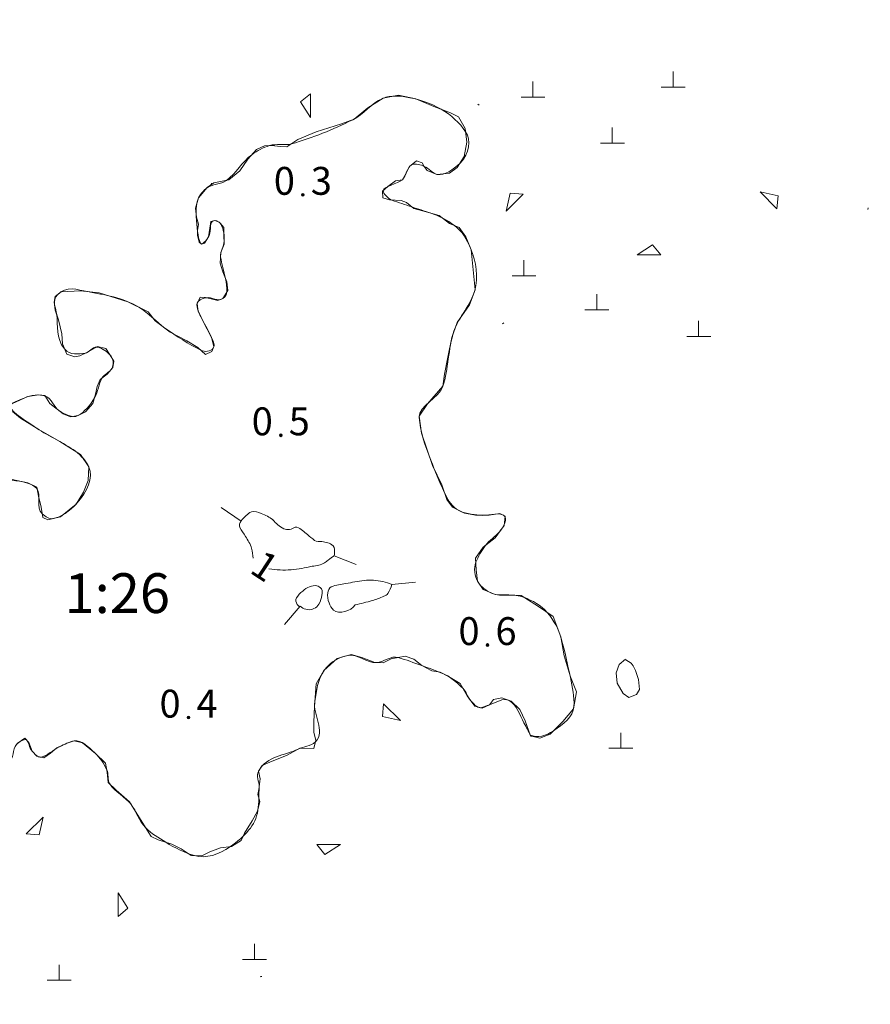
# Model space of a CAD drawing. Units: metres. Extents: x 51091 to 52615, y 14673 to 16662.
# Drawn here: x 51643 to 51697, y 16465 to 16527 of the extents above; entities that cross this region are included whole.
import ezdxf
from ezdxf.enums import TextEntityAlignment as Align

# ---------------------------------------------------------------- set-up
doc = ezdxf.new("R2010")
doc.units = ezdxf.units.M
doc.header["$MEASUREMENT"] = 0
doc.linetypes.add('DGN Style 1', pattern=[27.760405, 0.04619, -27.714214])
for name, color, linetype, lineweight in [('11 Maarek_yks_', 7, 'Continuous', 0), ('44 Metsämaa', 7, 'Continuous', 0), ('46 Rantaviiva', 7, 'Continuous', 0), ('50 Korkeuskäyr_', 7, 'Continuous', 0)]:
    doc.layers.add(name, color=color, linetype=linetype, lineweight=lineweight)
doc.styles.add('Style-font80', font='font80.shx')
doc.linetypes.add('kmo_kallio', pattern='A,-1.25,[4,dgnlstyle-kmoviiva.shx,S=0.0004,R=0,X=0,Y=0],-1.25,[3,dgnlstyle-kmoviiva.shx,S=0.008,R=0,X=0,Y=0]', length=2.5)

# ---------------------------------------------------------------- blocks, each defined once
blk = doc.blocks.new('OCT101')
at = {"layer": '44 Metsämaa', "color": 7, "linetype": 'Continuous', "lineweight": 0, "flags": 128}
blk.add_lwpolyline([(-0.491, -0.164), (0.499, -0.164), (0.156, 0.25), (-0.491, -0.164)], dxfattribs=at)
blk = doc.blocks.new('KMO012_1')
at = {"layer": '46 Rantaviiva', "color": 7, "linetype": 'Continuous', "lineweight": 0}
for p, q in [((0, 0), (0, 0.98)), ((-0.744, 0), (0.756, 0))]:
    blk.add_line(p, q, dxfattribs=at)
blk = doc.blocks.new('NONAME')
at = {"layer": '50 Korkeuskäyr_', "color": 7, "linetype": 'Continuous', "lineweight": 0}
blk.add_line((0, 0), (1.5, 0), dxfattribs=at)
blk = doc.blocks.new('NONAME_479')
at = {"layer": '50 Korkeuskäyr_', "color": 7, "linetype": 'Continuous', "lineweight": 0, "style": 'Style-font80'}
blk.add_text('1', height=1.75, rotation=359.99994, dxfattribs=at).set_placement((0, 0), align=Align.MIDDLE_CENTER)
blk = doc.blocks.new('OCT157_177')
at = {"layer": '50 Korkeuskäyr_', "linetype": 'Continuous', "lineweight": 0}
h = blk.add_hatch(color=113, dxfattribs=at)
edge = h.paths.add_edge_path()
edge.add_arc((0, 0), 0.0885, 0, 360)
at = {"layer": '50 Korkeuskäyr_', "color": 7, "linetype": 'Continuous', "lineweight": 0}
blk.add_circle((0, 0), 0.0885, dxfattribs=at)
blk = doc.blocks.new('KLUKU_177')
at = {"layer": '50 Korkeuskäyr_', "color": 7, "linetype": 'Continuous', "lineweight": 0}
blk.add_blockref('OCT157_177', (0, 0), dxfattribs=at)
at = {"layer": '50 Korkeuskäyr_', "color": 7, "linetype": 'Continuous', "lineweight": 0, "style": 'Style-font80'}
blk.add_text('0', height=1.75, dxfattribs=at).set_placement((-0.5, 0), align=Align.RIGHT)
blk.add_text('4', height=1.75, dxfattribs=at).set_placement((0.5, 0))
blk = doc.blocks.new('OCT157_124')
at = {"layer": '50 Korkeuskäyr_', "linetype": 'Continuous', "lineweight": 0}
h = blk.add_hatch(color=113, dxfattribs=at)
edge = h.paths.add_edge_path()
edge.add_arc((0, 0), 0.0885, 0, 360)
at = {"layer": '50 Korkeuskäyr_', "color": 7, "linetype": 'Continuous', "lineweight": 0}
blk.add_circle((0, 0), 0.0885, dxfattribs=at)
blk = doc.blocks.new('KLUKU_124')
at = {"layer": '50 Korkeuskäyr_', "color": 7, "linetype": 'Continuous', "lineweight": 0}
blk.add_blockref('OCT157_124', (0, 0), dxfattribs=at)
at = {"layer": '50 Korkeuskäyr_', "color": 7, "linetype": 'Continuous', "lineweight": 0, "style": 'Style-font80'}
blk.add_text('0', height=1.75, dxfattribs=at).set_placement((-0.5, 0), align=Align.RIGHT)
blk.add_text('6', height=1.75, dxfattribs=at).set_placement((0.5, 0))
blk = doc.blocks.new('OCT157_33')
at = {"layer": '50 Korkeuskäyr_', "linetype": 'Continuous', "lineweight": 0}
h = blk.add_hatch(color=113, dxfattribs=at)
edge = h.paths.add_edge_path()
edge.add_arc((0, 0), 0.0885, 0, 360)
at = {"layer": '50 Korkeuskäyr_', "color": 7, "linetype": 'Continuous', "lineweight": 0}
blk.add_circle((0, 0), 0.0885, dxfattribs=at)
blk = doc.blocks.new('KLUKU_33')
at = {"layer": '50 Korkeuskäyr_', "color": 7, "linetype": 'Continuous', "lineweight": 0}
blk.add_blockref('OCT157_33', (0, 0), dxfattribs=at)
at = {"layer": '50 Korkeuskäyr_', "color": 7, "linetype": 'Continuous', "lineweight": 0, "style": 'Style-font80'}
blk.add_text('0', height=1.75, dxfattribs=at).set_placement((-0.5, 0), align=Align.RIGHT)
blk.add_text('5', height=1.75, dxfattribs=at).set_placement((0.5, 0))
blk = doc.blocks.new('OCT157_175')
at = {"layer": '50 Korkeuskäyr_', "linetype": 'Continuous', "lineweight": 0}
h = blk.add_hatch(color=113, dxfattribs=at)
edge = h.paths.add_edge_path()
edge.add_arc((0, 0), 0.0885, 0, 360)
at = {"layer": '50 Korkeuskäyr_', "color": 7, "linetype": 'Continuous', "lineweight": 0}
blk.add_circle((0, 0), 0.0885, dxfattribs=at)
blk = doc.blocks.new('KLUKU_175')
at = {"layer": '50 Korkeuskäyr_', "color": 7, "linetype": 'Continuous', "lineweight": 0}
blk.add_blockref('OCT157_175', (0, 0), dxfattribs=at)
at = {"layer": '50 Korkeuskäyr_', "color": 7, "linetype": 'Continuous', "lineweight": 0, "style": 'Style-font80'}
blk.add_text('0', height=1.75, dxfattribs=at).set_placement((-0.5, 0), align=Align.RIGHT)
blk.add_text('3', height=1.75, dxfattribs=at).set_placement((0.5, 0))

msp = doc.modelspace()

# ---------------------------------------------------------------- linework, layer by layer
at = {"layer": '44 Metsämaa', "color": 7, "linetype": 'kmo_kallio', "lineweight": 0}
for points, knots in [([(51675.232, 16481.818), (51675.657, 16481.616), (51676.236, 16481.764), (51676.683, 16482.077), (51677.291, 16482.505), (51677.936, 16482.956), (51677.973, 16483.616), (51678.006, 16484.214), (51677.87, 16484.829), (51677.748, 16485.423), (51677.578, 16486.247), (51677.411, 16487.066), (51677.174, 16487.881), (51677, 16488.482), (51676.728, 16489.013), (51676.294, 16489.522), (51675.888, 16489.998), (51675.374, 16490.251), (51674.832, 16490.471), (51674.19, 16490.732), (51673.439, 16490.46), (51672.787, 16490.738), (51672.446, 16490.883), (51672.172, 16491.094), (51671.958, 16491.426), (51671.709, 16491.812), (51671.668, 16492.29), (51671.809, 16492.671), (51671.943, 16493.034), (51672.153, 16493.387), (51672.4, 16493.713), (51672.658, 16494.055), (51673.03, 16494.28), (51673.298, 16494.589), (51673.525, 16494.852), (51673.869, 16495.46), (51673.542, 16495.624), (51673.088, 16495.852), (51672.546, 16495.551), (51672.066, 16495.631), (51671.574, 16495.714), (51671.062, 16495.694), (51670.601, 16496.015), (51670.199, 16496.294), (51670.018, 16496.68), (51669.825, 16497.082), (51669.506, 16497.745), (51669.243, 16498.408), (51668.978, 16499.091), (51668.639, 16499.962), (51668.302, 16500.912), (51668.251, 16501.778), (51668.206, 16502.541), (51669.499, 16502.983), (51669.737, 16503.733), (51670.08, 16504.811), (51670.074, 16506.107), (51670.435, 16507.193), (51670.729, 16508.077), (51671.495, 16508.864), (51671.744, 16509.75), (51671.975, 16510.573), (51671.836, 16511.556), (51671.475, 16512.405), (51671.238, 16512.959), (51670.962, 16513.465), (51670.469, 16513.83), (51669.982, 16514.19), (51669.49, 16514.445), (51668.945, 16514.626), (51668.561, 16514.753), (51668.176, 16514.872), (51667.792, 16514.999), (51667.371, 16515.137), (51666.954, 16515.275), (51666.535, 16515.433), (51666.282, 16515.529), (51665.985, 16515.858), (51665.985, 16516.02), (51665.984, 16516.301), (51666.909, 16516.45), (51667.192, 16516.71), (51667.423, 16516.922), (51667.476, 16517.526), (51667.798, 16517.665), (51668.021, 16517.761), (51668.346, 16517.637), (51668.57, 16517.549), (51668.845, 16517.441), (51669.11, 16517.084), (51669.384, 16517.046), (51669.848, 16516.981), (51670.367, 16517.318), (51670.834, 16517.783), (51671.399, 16518.347), (51671.525, 16519.205), (51671.169, 16519.726), (51670.791, 16520.282), (51670.267, 16520.776), (51669.62, 16521.145), (51668.978, 16521.51), (51668.341, 16521.723), (51667.669, 16521.867), (51667.115, 16521.987), (51666.49, 16522.038), (51665.956, 16521.823), (51665.234, 16521.531), (51664.766, 16520.814), (51664.07, 16520.476), (51662.828, 16519.873), (51661.549, 16519.33), (51660.218, 16518.969), (51659.774, 16518.849), (51659.287, 16518.987), (51658.841, 16518.857), (51658.438, 16518.74), (51658.078, 16518.529), (51657.734, 16518.282), (51657.111, 16517.835), (51656.734, 16517.116), (51656.147, 16516.67), (51655.788, 16516.396), (51655.241, 16516.467), (51654.86, 16516.155), (51654.588, 16515.931), (51654.374, 16515.659), (51654.305, 16515.332), (51654.174, 16514.711), (51654.245, 16514.075), (51654.326, 16513.449), (51654.358, 16513.199), (51654.406, 16512.931), (51654.508, 16512.718), (51654.591, 16512.545), (51654.88, 16512.932), (51654.993, 16513.098), (51655.185, 16513.38), (51655.068, 16513.933), (51655.255, 16514.109), (51655.358, 16514.206), (51655.707, 16514.102), (51655.796, 16513.914), (51655.964, 16513.559), (51656.022, 16513.198), (51655.995, 16512.844), (51655.97, 16512.521), (51655.731, 16512.199), (51655.772, 16511.875), (51655.83, 16511.419), (51655.996, 16510.962), (51656.076, 16510.505), (51656.124, 16510.233), (51656.169, 16509.949), (51656.166, 16509.672), (51656.165, 16509.504), (51656.061, 16509.347), (51655.901, 16509.238), (51655.582, 16509.02), (51655.216, 16509.376), (51654.887, 16509.299), (51654.703, 16509.256), (51654.495, 16509.236), (51654.368, 16509.068), (51654.153, 16508.783), (51654.398, 16508.407), (51654.527, 16508.117), (51654.71, 16507.704), (51654.966, 16507.307), (51655.152, 16506.895), (51655.258, 16506.661), (51655.461, 16506.362), (51655.312, 16506.131), (51655.162, 16505.897), (51654.76, 16505.876), (51654.534, 16505.994), (51653.775, 16506.39), (51653.001, 16506.862), (51652.276, 16507.386), (51651.701, 16507.801), (51651.264, 16508.31), (51650.636, 16508.7), (51649.626, 16509.329), (51648.486, 16509.477), (51647.401, 16509.681), (51646.791, 16509.796), (51646.064, 16510.075), (51645.512, 16509.475), (51645.155, 16509.086), (51645.428, 16508.65), (51645.473, 16508.245), (51645.554, 16507.516), (51645.398, 16506.783), (51645.962, 16506.082), (51646.299, 16505.663), (51646.872, 16505.771), (51647.261, 16505.815), (51647.498, 16505.841), (51647.734, 16506.224), (51647.97, 16506.2), (51648.253, 16506.171), (51648.532, 16506), (51648.808, 16505.717), (51649.06, 16505.458), (51649.058, 16505.076), (51648.93, 16504.843), (51648.806, 16504.615), (51648.445, 16504.48), (51648.315, 16504.239), (51648.115, 16503.872), (51648.081, 16503.402), (51647.846, 16503.009), (51647.572, 16502.552), (51647.23, 16502.113), (51646.803, 16501.888), (51646.47, 16501.712), (51645.976, 16501.982), (51645.644, 16502.184), (51645.287, 16502.402), (51645.143, 16502.994), (51644.76, 16503.118), (51644.363, 16503.246), (51643.866, 16503.196), (51643.434, 16502.992), (51643.105, 16502.837), (51642.518, 16502.676), (51642.563, 16502.47), (51642.658, 16502.035), (51643.607, 16501.53), (51644.212, 16501.104), (51645.016, 16500.538), (51645.857, 16500.229), (51646.654, 16499.646), (51647.018, 16499.379), (51647.331, 16499.013), (51647.49, 16498.651), (51647.78, 16497.99), (51647.385, 16497.097), (51646.749, 16496.399), (51646.263, 16495.864), (51645.751, 16495.502), (51645.225, 16495.416), (51645.014, 16495.381), (51644.768, 16495.53), (51644.563, 16495.715), (51644.11, 16496.124), (51644.534, 16496.914), (51644.234, 16497.285), (51643.613, 16498.049), (51641.686, 16497.555), (51641.2, 16498.616), (51641.013, 16499.025), (51640.955, 16499.443), (51640.925, 16499.863), (51640.883, 16500.449), (51641.463, 16501.056), (51641.141, 16501.632), (51640.694, 16502.432), (51639.86, 16502.686), (51639.139, 16503.093), (51638.501, 16503.453), (51637.56, 16503.163), (51637.072, 16503.824), (51636.527, 16504.562), (51637.415, 16505.48), (51637.239, 16506.266), (51637.022, 16507.228), (51636.802, 16508.207), (51636.357, 16509.132), (51636.144, 16509.575), (51635.761, 16509.899), (51635.538, 16510.312), (51635.488, 16510.406), (51635.513, 16510.537), (51635.45, 16510.626), (51635.11, 16511.106), (51634.439, 16511.274), (51634.08, 16511.731), (51633.695, 16512.221), (51633.371, 16512.754), (51632.979, 16513.259), (51632.767, 16513.533), (51632.516, 16514.062), (51632.296, 16514.017), (51632.23, 16514.004), (51632.179, 16513.843), (51632.159, 16513.748), (51632.103, 16513.491), (51632.218, 16513.202), (51632.411, 16512.969)], [0, 0, 0, 0, 0.009667, 0.009667, 0.009667, 0.022835, 0.022835, 0.022835, 0.03478, 0.03478, 0.03478, 0.051333, 0.051333, 0.051333, 0.063545, 0.063545, 0.063545, 0.074982, 0.074982, 0.074982, 0.088509, 0.088509, 0.088509, 0.09557, 0.09557, 0.09557, 0.103795, 0.103795, 0.103795, 0.111653, 0.111653, 0.111653, 0.119887, 0.119887, 0.119887, 0.126858, 0.126858, 0.126858, 0.136536, 0.136536, 0.136536, 0.146472, 0.146472, 0.146472, 0.155123, 0.155123, 0.155123, 0.169425, 0.169425, 0.169425, 0.187682, 0.187682, 0.187682, 0.20379, 0.20379, 0.20379, 0.226942, 0.226942, 0.226942, 0.245782, 0.245782, 0.245782, 0.263281, 0.263281, 0.263281, 0.274723, 0.274723, 0.274723, 0.285996, 0.285996, 0.285996, 0.293948, 0.293948, 0.293948, 0.302667, 0.302667, 0.302667, 0.307947, 0.307947, 0.307947, 0.317069, 0.317069, 0.317069, 0.324484, 0.324484, 0.324484, 0.329606, 0.329606, 0.329606, 0.335877, 0.335877, 0.335877, 0.346549, 0.346549, 0.346549, 0.359483, 0.359483, 0.359483, 0.373262, 0.373262, 0.373262, 0.386907, 0.386907, 0.386907, 0.398144, 0.398144, 0.398144, 0.413343, 0.413343, 0.413343, 0.440472, 0.440472, 0.440472, 0.449538, 0.449538, 0.449538, 0.457714, 0.457714, 0.457714, 0.472553, 0.472553, 0.472553, 0.481647, 0.481647, 0.481647, 0.488159, 0.488159, 0.488159, 0.50051, 0.50051, 0.50051, 0.505447, 0.505447, 0.505447, 0.509485, 0.509485, 0.509485, 0.51634, 0.51634, 0.51634, 0.520106, 0.520106, 0.520106, 0.527244, 0.527244, 0.527244, 0.533766, 0.533766, 0.533766, 0.54297, 0.54297, 0.54297, 0.548466, 0.548466, 0.548466, 0.551805, 0.551805, 0.551805, 0.558473, 0.558473, 0.558473, 0.562199, 0.562199, 0.562199, 0.568522, 0.568522, 0.568522, 0.577524, 0.577524, 0.577524, 0.582647, 0.582647, 0.582647, 0.587831, 0.587831, 0.587831, 0.605229, 0.605229, 0.605229, 0.619015, 0.619015, 0.619015, 0.641183, 0.641183, 0.641183, 0.653648, 0.653648, 0.653648, 0.661715, 0.661715, 0.661715, 0.676262, 0.676262, 0.676262, 0.684958, 0.684958, 0.684958, 0.690251, 0.690251, 0.690251, 0.696597, 0.696597, 0.696597, 0.702384, 0.702384, 0.702384, 0.708038, 0.708038, 0.708038, 0.716674, 0.716674, 0.716674, 0.726717, 0.726717, 0.726717, 0.734565, 0.734565, 0.734565, 0.742998, 0.742998, 0.742998, 0.75173, 0.75173, 0.75173, 0.758391, 0.758391, 0.758391, 0.772433, 0.772433, 0.772433, 0.791086, 0.791086, 0.791086, 0.799613, 0.799613, 0.799613, 0.815162, 0.815162, 0.815162, 0.82706, 0.82706, 0.82706, 0.831823, 0.831823, 0.831823, 0.84234, 0.84234, 0.84234, 0.864072, 0.864072, 0.864072, 0.872445, 0.872445, 0.872445, 0.884134, 0.884134, 0.884134, 0.900395, 0.900395, 0.900395, 0.914772, 0.914772, 0.914772, 0.930829, 0.930829, 0.930829, 0.950493, 0.950493, 0.950493, 0.959917, 0.959917, 0.959917, 0.962057, 0.962057, 0.962057, 0.973602, 0.973602, 0.973602, 0.985953, 0.985953, 0.985953, 0.992648, 0.992648, 0.992648, 0.994632, 0.994632, 0.994632, 1, 1, 1, 1]), ([(51632.411, 16512.969), (51632.477, 16513.432), (51632.998, 16512.227), (51633.198, 16511.777), (51633.282, 16511.589), (51633.42, 16511.338), (51633.252, 16511.18), (51632.943, 16510.888), (51632.496, 16511.005), (51632.153, 16511.044), (51631.721, 16511.094), (51631.293, 16511.786), (51630.874, 16511.604), (51630.647, 16511.505), (51630.448, 16511.28), (51630.352, 16511.057), (51630.175, 16510.648), (51630.438, 16510.08), (51630.815, 16509.746), (51631.382, 16509.242), (51631.986, 16508.969), (51632.608, 16508.662), (51632.974, 16508.481), (51633.426, 16508.497), (51633.78, 16508.274), (51633.924, 16508.182), (51633.891, 16507.892), (51633.802, 16507.77), (51633.688, 16507.614), (51633.41, 16507.579), (51633.284, 16507.388), (51633.208, 16507.273), (51633.11, 16507.143), (51633.14, 16507.028), (51633.276, 16506.505), (51633.748, 16505.995), (51633.987, 16505.476), (51634.096, 16505.238), (51634.461, 16504.635), (51634.23, 16504.703), (51633.996, 16504.772), (51633.74, 16504.943), (51633.497, 16505.066), (51633.15, 16505.241), (51632.804, 16505.725), (51632.458, 16505.597), (51632.226, 16505.512), (51631.949, 16505.219), (51631.918, 16505.031), (51631.87, 16504.745), (51632.416, 16504.458), (51632.75, 16504.174), (51632.965, 16503.991), (51633.365, 16504.155), (51633.504, 16504.032), (51633.606, 16503.942), (51633.448, 16503.609), (51633.289, 16503.514), (51632.874, 16503.264), (51632.253, 16503.718), (51631.837, 16503.322), (51631.409, 16502.914), (51630.75, 16502.505), (51630.959, 16502.095), (51631.155, 16501.71), (51631.485, 16501.325), (51631.782, 16500.94), (51632.019, 16500.633), (51632.323, 16500.411), (51632.515, 16500.078), (51633.089, 16499.086), (51632.805, 16497.854), (51633.071, 16496.755), (51633.236, 16496.075), (51633.442, 16495.415), (51633.773, 16494.789), (51633.898, 16494.552), (51634.435, 16495.061), (51634.561, 16494.833), (51634.96, 16494.114), (51635.089, 16493.222), (51635.45, 16492.5), (51636.138, 16491.122), (51637.336, 16489.896), (51637.899, 16488.407), (51638.031, 16488.057), (51637.709, 16487.662), (51637.724, 16487.299), (51637.747, 16486.734), (51638.693, 16486.133), (51638.333, 16485.658), (51637.934, 16485.13), (51637.395, 16484.758), (51636.966, 16484.278), (51636.206, 16483.427), (51635.445, 16482.569), (51634.702, 16481.685), (51634.031, 16480.887), (51633.49, 16480.02), (51632.997, 16479.088), (51632.863, 16478.834), (51632.863, 16478.508), (51632.921, 16478.247), (51633.02, 16477.809), (51633.48, 16477.439), (51633.615, 16477.009), (51633.833, 16476.32), (51633.39, 16475.462), (51633.741, 16474.737), (51633.902, 16474.404), (51634.178, 16474.169), (51634.495, 16474.012), (51634.951, 16473.786), (51635.564, 16473.835), (51636.001, 16474.133), (51636.491, 16474.467), (51636.849, 16474.886), (51637.139, 16475.388), (51637.635, 16476.248), (51637.278, 16477.332), (51637.878, 16478.195), (51638.495, 16479.084), (51639.271, 16479.736), (51640.23, 16480.04), (51640.681, 16480.183), (51641.152, 16479.682), (51641.604, 16479.748), (51641.892, 16479.789), (51642.172, 16479.879), (51642.435, 16480.076), (51642.805, 16480.354), (51642.671, 16480.896), (51642.954, 16481.218), (51643.106, 16481.392), (51643.421, 16481.593), (51643.567, 16481.51), (51643.736, 16481.414), (51643.72, 16480.997), (51643.924, 16480.809), (51644.099, 16480.648), (51644.281, 16480.379), (51644.475, 16480.422), (51644.863, 16480.509), (51645.246, 16480.893), (51645.65, 16481.083), (51645.948, 16481.223), (51646.271, 16481.409), (51646.576, 16481.448), (51647.03, 16481.508), (51647.451, 16481.08), (51647.858, 16480.702), (51648.215, 16480.37), (51648.422, 16480.032), (51648.616, 16479.641), (51648.753, 16479.367), (51648.633, 16478.998), (51648.8, 16478.745), (51649.138, 16478.231), (51649.773, 16477.943), (51650.142, 16477.465), (51650.486, 16477.02), (51650.646, 16476.417), (51651.057, 16476), (51651.43, 16475.621), (51651.86, 16475.358), (51652.326, 16475.075), (51652.915, 16474.717), (51653.52, 16474.419), (51654.13, 16474.245), (51654.843, 16474.041), (51655.66, 16474.288), (51656.382, 16474.804), (51657.275, 16475.442), (51657.977, 16476.138), (51658.113, 16477.092), (51658.183, 16477.58), (51658.177, 16478.068), (51658.189, 16478.555), (51658.197, 16478.892), (51657.988, 16479.232), (51658.167, 16479.567), (51658.668, 16480.501), (51659.793, 16480.516), (51660.637, 16480.932), (51660.991, 16481.105), (51661.409, 16481.078), (51661.725, 16481.394), (51662.401, 16482.069), (51661.539, 16483.102), (51661.692, 16483.922), (51661.817, 16484.598), (51661.825, 16485.264), (51662.309, 16485.911), (51662.711, 16486.447), (51663.221, 16486.726), (51663.779, 16486.819), (51664.375, 16486.918), (51664.969, 16486.345), (51665.567, 16486.366), (51666.019, 16486.381), (51666.475, 16486.83), (51666.925, 16486.693), (51667.429, 16486.539), (51667.913, 16486.365), (51668.405, 16486.186), (51668.831, 16486.032), (51669.251, 16485.88), (51669.671, 16485.712), (51670.183, 16485.507), (51670.607, 16485.132), (51671.003, 16484.74), (51671.216, 16484.529), (51671.267, 16484.224), (51671.479, 16483.991), (51671.664, 16483.788), (51671.864, 16483.526), (51672.104, 16483.535), (51672.286, 16483.542), (51672.472, 16483.672), (51672.659, 16483.724), (51673.063, 16483.837), (51673.531, 16484.192), (51673.901, 16483.984), (51674.391, 16483.71), (51674.569, 16483.081), (51674.833, 16482.583), (51674.977, 16482.311), (51675.124, 16482.045), (51675.251, 16481.766)], [0, 0, 0, 0, 0.012388, 0.012388, 0.012388, 0.017592, 0.017592, 0.017592, 0.027195, 0.027195, 0.027195, 0.039307, 0.039307, 0.039307, 0.04586, 0.04586, 0.04586, 0.057922, 0.057922, 0.057922, 0.076094, 0.076094, 0.076094, 0.086801, 0.086801, 0.086801, 0.091172, 0.091172, 0.091172, 0.09675, 0.09675, 0.09675, 0.100116, 0.100116, 0.100116, 0.115451, 0.115451, 0.115451, 0.12247, 0.12247, 0.12247, 0.12956, 0.12956, 0.12956, 0.13968, 0.13968, 0.13968, 0.146465, 0.146465, 0.146465, 0.156831, 0.156831, 0.156831, 0.163481, 0.163481, 0.163481, 0.16835, 0.16835, 0.16835, 0.181051, 0.181051, 0.181051, 0.194135, 0.194135, 0.194135, 0.206437, 0.206437, 0.206437, 0.216256, 0.216256, 0.216256, 0.24547, 0.24547, 0.24547, 0.263578, 0.263578, 0.263578, 0.270427, 0.270427, 0.270427, 0.292078, 0.292078, 0.292078, 0.333449, 0.333449, 0.333449, 0.343174, 0.343174, 0.343174, 0.35836, 0.35836, 0.35836, 0.375206, 0.375206, 0.375206, 0.405064, 0.405064, 0.405064, 0.432009, 0.432009, 0.432009, 0.439328, 0.439328, 0.439328, 0.451636, 0.451636, 0.451636, 0.47137, 0.47137, 0.47137, 0.480445, 0.480445, 0.480445, 0.493555, 0.493555, 0.493555, 0.508245, 0.508245, 0.508245, 0.533419, 0.533419, 0.533419, 0.559351, 0.559351, 0.559351, 0.571535, 0.571535, 0.571535, 0.579287, 0.579287, 0.579287, 0.59016, 0.59016, 0.59016, 0.596052, 0.596052, 0.596052, 0.602878, 0.602878, 0.602878, 0.608712, 0.608712, 0.608712, 0.620403, 0.620403, 0.620403, 0.62904, 0.62904, 0.62904, 0.641907, 0.641907, 0.641907, 0.653216, 0.653216, 0.653216, 0.661148, 0.661148, 0.661148, 0.677231, 0.677231, 0.677231, 0.692215, 0.692215, 0.692215, 0.705835, 0.705835, 0.705835, 0.723052, 0.723052, 0.723052, 0.743182, 0.743182, 0.743182, 0.76807, 0.76807, 0.76807, 0.780773, 0.780773, 0.780773, 0.789547, 0.789547, 0.789547, 0.814022, 0.814022, 0.814022, 0.824271, 0.824271, 0.824271, 0.8462, 0.8462, 0.8462, 0.864261, 0.864261, 0.864261, 0.879244, 0.879244, 0.879244, 0.89524, 0.89524, 0.89524, 0.907357, 0.907357, 0.907357, 0.920925, 0.920925, 0.920925, 0.932647, 0.932647, 0.932647, 0.946949, 0.946949, 0.946949, 0.954646, 0.954646, 0.954646, 0.961353, 0.961353, 0.961353, 0.96644, 0.96644, 0.96644, 0.977444, 0.977444, 0.977444, 0.992042, 0.992042, 0.992042, 1, 1, 1, 1])]:
    msp.add_open_spline(points, degree=3, knots=knots, dxfattribs=at)
at = {"layer": '46 Rantaviiva', "color": 7, "linetype": 'DGN Style 1', "lineweight": 0, "flags": 128}
for points in [[(51655.168, 16516.388), (51655.927, 16520.081), (51656.372, 16521.772), (51656.206, 16523.107), (51656.117, 16523.933), (51656.206, 16524.721), (51656.651, 16525.014), (51657.439, 16525.039), (51658.315, 16524.518), (51659.179, 16524.022), (51659.878, 16523.806), (51660.615, 16523.692), (51662.381, 16524.925), (51664.592, 16526.069), (51665.748, 16526.603), (51666.446, 16526.768), (51666.993, 16526.412), (51667.399, 16525.37), (51668.098, 16524.124), (51669.394, 16523.056), (51671.643, 16521.696), (51673.472, 16520.259), (51675.149, 16518.886), (51676.687, 16517.806), (51677.83, 16517.17), (51679.126, 16516.979), (51681.641, 16517.348), (51682.696, 16517.552), (51683.979, 16517.488), (51685.631, 16517.145), (51686.876, 16516.941), (51688.21, 16517.463), (51690.052, 16518.035), (51691.488, 16518.174), (51693.089, 16517.768), (51694.943, 16517.094), (51696.049, 16516.318), (51696.595, 16515.594), (51696.43, 16514.755), (51695.795, 16513.967), (51695.198, 16513.636), (51693.292, 16513.484), (51690.128, 16513.318), (51687.753, 16512.479), (51686.152, 16511.526), (51685.326, 16510.331), (51684.741, 16508.945), (51683.89, 16507.877), (51682.683, 16507.178), (51681.756, 16506.924), (51680.727, 16507.14), (51679.774, 16507.877), (51678.554, 16508.831), (51677.792, 16509.53), (51676.979, 16509.861), (51675.696, 16509.327), (51673.764, 16507.916), (51672.075, 16506.263), (51671.783, 16505.182), (51671.401, 16503.466), (51671.198, 16502.246), (51670.855, 16501.432), (51670.271, 16500.492), (51669.902, 16499.754), (51669.36, 16498.197)], [(51675.334, 16481.746), (51673.18, 16481.652), (51671.249, 16481.614), (51669.966, 16481.08), (51668.962, 16479.694), (51668.403, 16478.55), (51668.263, 16477.495), (51668.657, 16476.529), (51667.958, 16473.554), (51666.586, 16470.071), (51665.125, 16467.846), (51663.397, 16466.054), (51662.495, 16465.698), (51661.199, 16466.104), (51660.437, 16466.46), (51659.51, 16466.753), (51658.303, 16466.638), (51657.553, 16466.511), (51656.778, 16466.702), (51655.698, 16467.643), (51654.974, 16468.329), (51654.478, 16468.66), (51653.843, 16468.444), (51653.437, 16467.617), (51653.259, 16466.6), (51652.611, 16465.685), (51651.887, 16465.253), (51651.188, 16465.227), (51650.426, 16465.927), (51649.625, 16466.969), (51649.015, 16467.706), (51648.698, 16468.049), (51648.355, 16467.91), (51648.151, 16467.261), (51648.177, 16466.13), (51647.961, 16465.367), (51647.351, 16464.998), (51646.436, 16464.897), (51645.077, 16465.609), (51643.425, 16467.16), (51643.171, 16468.113), (51642.828, 16469.117), (51642.46, 16469.588), (51641.964, 16469.816), (51640.948, 16469.219), (51640.071, 16468.24), (51639.512, 16467.554), (51639.042, 16467.427), (51638.458, 16467.91), (51638.013, 16468.291), (51637.2, 16468.545), (51636.209, 16467.795), (51634.976, 16466.893), (51633.998, 16466.816), (51633.198, 16467.185), (51632.74, 16467.388), (51632.516, 16468.021)]]:
    msp.add_lwpolyline(points, dxfattribs=at)
at = {"layer": '46 Rantaviiva', "color": 7, "linetype": 'Continuous', "lineweight": 13, "flags": 128}
for points in [[(51655.914, 16510.916), (51655.749, 16511.462), (51655.787, 16512.149), (51656.003, 16512.657), (51655.978, 16513.242), (51655.965, 16513.712), (51655.698, 16514.03), (51655.431, 16514.157), (51655.152, 16514.081), (51655.088, 16513.674), (51655.012, 16513.128), (51654.758, 16512.734), (51654.58, 16512.657), (51654.415, 16512.797), (51654.326, 16513.217), (51654.326, 16513.522), (51654.389, 16513.929), (51654.25, 16514.361), (51654.186, 16514.92), (51654.377, 16515.581), (51654.923, 16516.229), (51655.355, 16516.509), (51656.295, 16516.7), (51656.969, 16517.272), (51657.49, 16517.997), (51658.023, 16518.619), (51658.531, 16518.848), (51658.989, 16518.861), (51659.522, 16518.797), (51659.929, 16518.785), (51660.628, 16519.23), (51661.784, 16519.713), (51663.372, 16520.221), (51664.172, 16520.514), (51665.024, 16521.238), (51665.976, 16521.836), (51666.942, 16522.026), (51668.047, 16521.785), (51669.165, 16521.315), (51670.22, 16520.92), (51670.715, 16520.666), (51671.147, 16519.941), (51671.236, 16519.077), (51671.084, 16518.162), (51670.639, 16517.488), (51670.144, 16517.119), (51669.356, 16517.043), (51668.759, 16517.285), (51668.568, 16517.552), (51668.428, 16517.768), (51668.085, 16517.895), (51667.641, 16517.539), (51667.501, 16517.259), (51667.209, 16516.713), (51666.764, 16516.649), (51666.269, 16516.293), (51665.951, 16515.988), (51665.964, 16515.581), (51666.383, 16515.441), (51667.12, 16515.403), (51667.45, 16515.276), (51667.92, 16514.895), (51668.683, 16514.704), (51669.496, 16514.462), (51670.156, 16513.967), (51670.766, 16513.7), (51671.185, 16513.128), (51671.516, 16512.301), (51671.757, 16509.784)], [(51642.688, 16502.653), (51643.667, 16503.098), (51644.34, 16503.187), (51644.734, 16503.161), (51645.039, 16502.653), (51645.877, 16502.004), (51646.347, 16501.814), (51646.817, 16501.89), (51647.288, 16502.119), (51647.745, 16502.653), (51647.91, 16503.237), (51648.024, 16503.72), (51648.202, 16504.153), (51648.647, 16504.496), (51648.99, 16504.915), (51649.054, 16505.309), (51648.825, 16505.691), (51648.558, 16506.098), (51648.037, 16506.238), (51647.402, 16505.882), (51646.919, 16505.653), (51646.601, 16505.576), (51646.106, 16505.755), (51645.827, 16506.39), (51645.788, 16507.038), (51645.585, 16507.916), (51645.382, 16508.513), (51645.306, 16509.009), (51645.369, 16509.365), (51645.75, 16509.657), (51646.957, 16509.733), (51648.139, 16509.594), (51649.943, 16509.047), (51651.213, 16508.411), (51651.658, 16507.839), (51652.611, 16507.14), (51653.64, 16506.581), (51654.339, 16506.174), (51654.821, 16505.729), (51655.228, 16505.92), (51655.355, 16506.238), (51655.203, 16506.797), (51654.656, 16507.852), (51654.364, 16508.449), (51654.301, 16508.92), (51654.491, 16509.339), (51654.821, 16509.314), (51655.266, 16509.212), (51655.597, 16509.123), (51655.901, 16509.238), (51656.219, 16509.759), (51656.155, 16510.305), (51655.914, 16510.916)], [(51671.757, 16509.784), (51671.401, 16508.856), (51670.626, 16507.738), (51670.296, 16506.797), (51670.042, 16505.564), (51669.839, 16504.496), (51669.737, 16503.733), (51668.771, 16502.627), (51668.238, 16501.864), (51668.403, 16500.784), (51669.089, 16498.763), (51669.673, 16497.542), (51669.978, 16496.614), (51670.347, 16496.144), (51671.096, 16495.763), (51671.795, 16495.635), (51672.646, 16495.623), (51673.307, 16495.737), (51673.65, 16495.572), (51673.587, 16494.974), (51673.015, 16494.212), (51672.278, 16493.614), (51671.795, 16492.928), (51671.833, 16492.19), (51671.922, 16491.479), (51672.278, 16490.957), (51673.015, 16490.639), (51673.891, 16490.627), (51674.666, 16490.576), (51675.746, 16489.889), (51676.674, 16489.267), (51677.157, 16487.983), (51677.36, 16486.8), (51677.766, 16485.478), (51678.135, 16484.525), (51677.944, 16483.457), (51677.284, 16482.669), (51676.483, 16481.881), (51675.823, 16481.626), (51675.251, 16481.766), (51674.908, 16482.707), (51674.578, 16483.432), (51674.019, 16483.94), (51673.447, 16484.156), (51672.926, 16484.042), (51672.659, 16483.724), (51672.202, 16483.508), (51671.744, 16483.635), (51671.262, 16484.283), (51670.83, 16485.046), (51670.093, 16485.491), (51669.559, 16485.771), (51669.051, 16485.86), (51668.416, 16486.177), (51667.92, 16486.584), (51667.361, 16486.775), (51666.485, 16486.61), (51665.976, 16486.355), (51665.468, 16486.368), (51664.642, 16486.686), (51663.982, 16486.877), (51663.092, 16486.622), (51662.266, 16485.872), (51661.771, 16485.033), (51661.669, 16483.609), (51661.631, 16482.631), (51661.631, 16481.982), (51661.746, 16481.486), (51661.631, 16480.978), (51660.742, 16480.991), (51659.954, 16480.546), (51658.862, 16480.114), (51658.392, 16479.897), (51658.15, 16479.541), (51658.264, 16479.058), (51658.163, 16478.385), (51658.112, 16478.08), (51658.226, 16477.647), (51658.099, 16477.024), (51657.744, 16476.427), (51657.274, 16475.652), (51657.07, 16475.194), (51656.46, 16474.812), (51655.774, 16474.736), (51655.088, 16474.482), (51654.593, 16474.228), (51653.919, 16474.253), (51653.297, 16474.66), (51652.7, 16474.952), (51651.849, 16475.232), (51651.404, 16475.448), (51650.629, 16476.681), (51650.044, 16477.622), (51649.206, 16478.359), (51648.711, 16478.83), (51648.647, 16479.491), (51648.533, 16480.05), (51647.91, 16480.66), (51647.084, 16481.321), (51646.576, 16481.448)], [(51642.676, 16497.873), (51643.654, 16497.669), (51644.213, 16497.39), (51644.327, 16496.818), (51644.505, 16496.131), (51644.594, 16495.496), (51644.924, 16495.343), (51645.712, 16495.534), (51646.703, 16496.322), (51647.16, 16497.085), (51647.453, 16497.809), (51647.491, 16498.661), (51646.97, 16499.449), (51645.661, 16500.263), (51644.34, 16501.025), (51643.196, 16501.725), (51642.701, 16502.157)], [(51681.222, 16486.584), (51680.816, 16486.254), (51680.625, 16485.72), (51680.689, 16485.071), (51681.057, 16484.423), (51681.426, 16484.182), (51681.896, 16484.359), (51682.086, 16484.677), (51682.023, 16485.3), (51681.845, 16485.872), (51681.692, 16486.165), (51681.578, 16486.343), (51681.235, 16486.533)], [(51646.576, 16481.448), (51646.068, 16481.283), (51645.483, 16481.003), (51645.09, 16480.673), (51644.658, 16480.38), (51644.213, 16480.482), (51643.921, 16480.813), (51643.73, 16481.347), (51643.463, 16481.614), (51642.993, 16481.283)]]:
    msp.add_lwpolyline(points, dxfattribs=at)
at = {"layer": '50 Korkeuskäyr_', "color": 7, "linetype": 'Continuous', "lineweight": 0}
for points, knots in [([(51659.065, 16495.343), (51658.838, 16495.516), (51658.587, 16495.624), (51658.328, 16495.737), (51658.132, 16495.822), (51657.898, 16495.905), (51657.706, 16495.839), (51657.583, 16495.796), (51657.474, 16495.706), (51657.375, 16495.61), (51657.26, 16495.498), (51657.152, 16495.392), (51657.058, 16495.267)], [0, 0, 0, 0, 0.357748, 0.357748, 0.357748, 0.627773, 0.627773, 0.627773, 0.799786, 0.799786, 0.799786, 1, 1, 1, 1]), ([(51657.058, 16495.267), (51656.974, 16495.145), (51656.921, 16494.979), (51656.981, 16494.86), (51657.078, 16494.669), (51657.231, 16494.493), (51657.337, 16494.301), (51657.471, 16494.056), (51657.643, 16493.825), (51657.718, 16493.551), (51657.775, 16493.345), (51657.789, 16493.137), (51657.807, 16492.928)], [0, 0, 0, 0, 0.162448, 0.162448, 0.162448, 0.422716, 0.422716, 0.422716, 0.752983, 0.752983, 0.752983, 1, 1, 1, 1]), ([(51662.902, 16493.08), (51662.921, 16493.143), (51662.925, 16493.207), (51662.927, 16493.271), (51662.933, 16493.416), (51662.961, 16493.564), (51662.838, 16493.703), (51662.63, 16493.939), (51662.383, 16493.909), (51662.139, 16493.97), (51661.985, 16494.009), (51661.793, 16493.946), (51661.669, 16494.046), (51661.52, 16494.168), (51661.373, 16494.292), (51661.225, 16494.415), (51661.123, 16494.5), (51661.022, 16494.585), (51660.92, 16494.669), (51660.815, 16494.757), (51660.692, 16494.832), (51660.564, 16494.873), (51660.411, 16494.922), (51660.252, 16494.737), (51660.094, 16494.733), (51659.978, 16494.73), (51659.854, 16494.726), (51659.738, 16494.784), (51659.454, 16494.926), (51659.239, 16495.108), (51659.055, 16495.348)], [0, 0, 0, 0, 0.038643, 0.038643, 0.038643, 0.127273, 0.127273, 0.127273, 0.277533, 0.277533, 0.277533, 0.373195, 0.373195, 0.373195, 0.489214, 0.489214, 0.489214, 0.568962, 0.568962, 0.568962, 0.651266, 0.651266, 0.651266, 0.749784, 0.749784, 0.749784, 0.821959, 0.821959, 0.821959, 1, 1, 1, 1]), ([(51658.811, 16492.267), (51659.27, 16492.195), (51659.737, 16492.165), (51660.196, 16492.203), (51660.643, 16492.24), (51661.086, 16492.325), (51661.53, 16492.419), (51661.795, 16492.476), (51662.085, 16492.491), (51662.305, 16492.648), (51662.381, 16492.703), (51662.457, 16492.758), (51662.533, 16492.813), (51662.656, 16492.902), (51662.779, 16492.991), (51662.902, 16493.08)], [0, 0, 0, 0, 0.323694, 0.323694, 0.323694, 0.639224, 0.639224, 0.639224, 0.827896, 0.827896, 0.827896, 0.893782, 0.893782, 0.893782, 1, 1, 1, 1]), ([(51660.767, 16489.915), (51660.874, 16489.821), (51660.997, 16489.764), (51661.123, 16489.724), (51661.282, 16489.674), (51661.471, 16489.684), (51661.631, 16489.762), (51661.765, 16489.827), (51661.866, 16489.911), (51661.949, 16490.042), (51662.067, 16490.228), (51662.108, 16490.419), (51662.139, 16490.614), (51662.16, 16490.738), (51662.184, 16490.871), (51662.101, 16490.995), (51662.027, 16491.108), (51661.924, 16491.182), (51661.822, 16491.199), (51661.539, 16491.246), (51661.166, 16491.11), (51660.933, 16490.856)], [0, 0, 0, 0, 0.111439, 0.111439, 0.111439, 0.252156, 0.252156, 0.252156, 0.369009, 0.369009, 0.369009, 0.535484, 0.535484, 0.535484, 0.641318, 0.641318, 0.641318, 0.736764, 0.736764, 0.736764, 1, 1, 1, 1]), ([(51666.523, 16491.275), (51666.342, 16491.363), (51666.159, 16491.428), (51665.964, 16491.466), (51665.572, 16491.541), (51665.172, 16491.577), (51664.782, 16491.529), (51664.4, 16491.482), (51664.02, 16491.409), (51663.639, 16491.339), (51663.33, 16491.282), (51663.026, 16491.261), (51662.724, 16491.123), (51662.587, 16491.06), (51662.533, 16490.892), (51662.508, 16490.754), (51662.471, 16490.547), (51662.507, 16490.327), (51662.584, 16490.118), (51662.648, 16489.947), (51662.737, 16489.787), (51662.864, 16489.673), (51663.201, 16489.369), (51663.98, 16489.594), (51664.223, 16490.004)], [0, 0, 0, 0, 0.086031, 0.086031, 0.086031, 0.258401, 0.258401, 0.258401, 0.427257, 0.427257, 0.427257, 0.564181, 0.564181, 0.564181, 0.626426, 0.626426, 0.626426, 0.719677, 0.719677, 0.719677, 0.796212, 0.796212, 0.796212, 1, 1, 1, 1]), ([(51664.223, 16490.004), (51664.59, 16490.07), (51664.945, 16490.169), (51665.303, 16490.271), (51665.551, 16490.342), (51665.788, 16490.435), (51666.027, 16490.538), (51666.123, 16490.579), (51666.216, 16490.627), (51666.281, 16490.716), (51666.41, 16490.889), (51666.468, 16491.079), (51666.523, 16491.275)], [0, 0, 0, 0, 0.396762, 0.396762, 0.396762, 0.672043, 0.672043, 0.672043, 0.782696, 0.782696, 0.782696, 1, 1, 1, 1]), ([(51660.933, 16490.856), (51660.764, 16490.751), (51660.638, 16490.595), (51660.539, 16490.436), (51660.468, 16490.323), (51660.511, 16490.155), (51660.577, 16490.029), (51660.612, 16489.961), (51660.758, 16489.842), (51660.767, 16489.915)], [0, 0, 0, 0, 0.476995, 0.476995, 0.476995, 0.815713, 0.815713, 0.815713, 1, 1, 1, 1])]:
    msp.add_open_spline(points, degree=3, knots=knots, dxfattribs=at)

# ---------------------------------------------------------------- block references
at = {"layer": '44 Metsämaa', "color": 7, "linetype": 'Continuous', "lineweight": 0}
for p, xscale, yscale, zscale, rotation in [((51661.174, 16521.365), 1.5, 1.5, 1.5, 90), ((51674.069, 16515.441), 1.500002301160112, 1.500002301160112, 1.500002301160112, 45), ((51690.37, 16515.594), 1.500002301160112, 1.500002301160112, 1.500002301160112, 315), ((51666.37, 16483.076), 1.500002301160112, 1.500002301160112, 1.500002301160112, 135), ((51644.264, 16475.969), 1.500002301160112, 1.500002301160112, 1.500002301160112, 225), ((51662.559, 16474.685), 1.5, 1.5, 1.5, 180), ((51649.574, 16471.164), 1.5, 1.5, 1.5, 270)]:
    msp.add_blockref('OCT101', p, dxfattribs=dict(at, xscale=xscale, yscale=yscale, zscale=zscale, rotation=rotation))
at = {"layer": '44 Metsämaa', "color": 7, "linetype": 'Continuous', "lineweight": 0, "xscale": 1.5, "yscale": 1.5, "zscale": 1.5}
msp.add_blockref('OCT101', (51682.683, 16512.238), dxfattribs=at)
at = {"layer": '46 Rantaviiva', "color": 7, "linetype": 'Continuous', "lineweight": 0}
for p in [(51684.208, 16522.531), (51675.391, 16521.908), (51680.384, 16519.009), (51674.832, 16510.67), (51679.405, 16508.534), (51685.809, 16506.869), (51680.917, 16480.986), (51657.896, 16467.715), (51645.623, 16466.405)]:
    msp.add_blockref('KMO012_1', p, dxfattribs=at)
at = {"layer": '50 Korkeuskäyr_', "color": 7, "linetype": 'Continuous', "lineweight": 0}
for name, p in [('KLUKU_175', (51660.939, 16515.765)), ('KLUKU_33', (51659.551, 16500.653)), ('KLUKU_124', (51672.542, 16487.473)), ('KLUKU_177', (51653.756, 16482.915))]:
    msp.add_blockref(name, p, dxfattribs=at)
for p, rotation in [((51655.816, 16496.108), 325.865789188137), ((51668.016, 16491.417), 185.4384475123519)]:
    msp.add_blockref('NONAME', p, dxfattribs=dict(at, rotation=rotation))
for name, p, xscale, yscale, zscale, rotation in [('NONAME_479', (51658.551, 16492.438), 1.000000069410856, 1.000000069410857, 1.000000069410856, 326.6286448366071), ('NONAME', (51664.297, 16492.53), 1.000002043953633, 1.000002043953633, 1.000002043953633, 158.4878313130899), ('NONAME', (51659.795, 16488.773), 1.000000091463602, 1.000000091463602, 1.000000091463602, 49.58895090180325)]:
    msp.add_blockref(name, p, dxfattribs=dict(at, xscale=xscale, yscale=yscale, zscale=zscale, rotation=rotation))

# ---------------------------------------------------------------- texts
at = {"layer": '11 Maarek_yks_', "color": 7, "linetype": 'Continuous', "lineweight": 13, "style": 'Style-font80'}
msp.add_text('1:26', height=2.5, dxfattribs=at).set_placement((51649.277, 16490.734), align=Align.MIDDLE_CENTER)

doc.saveas('drawing.dxf')
